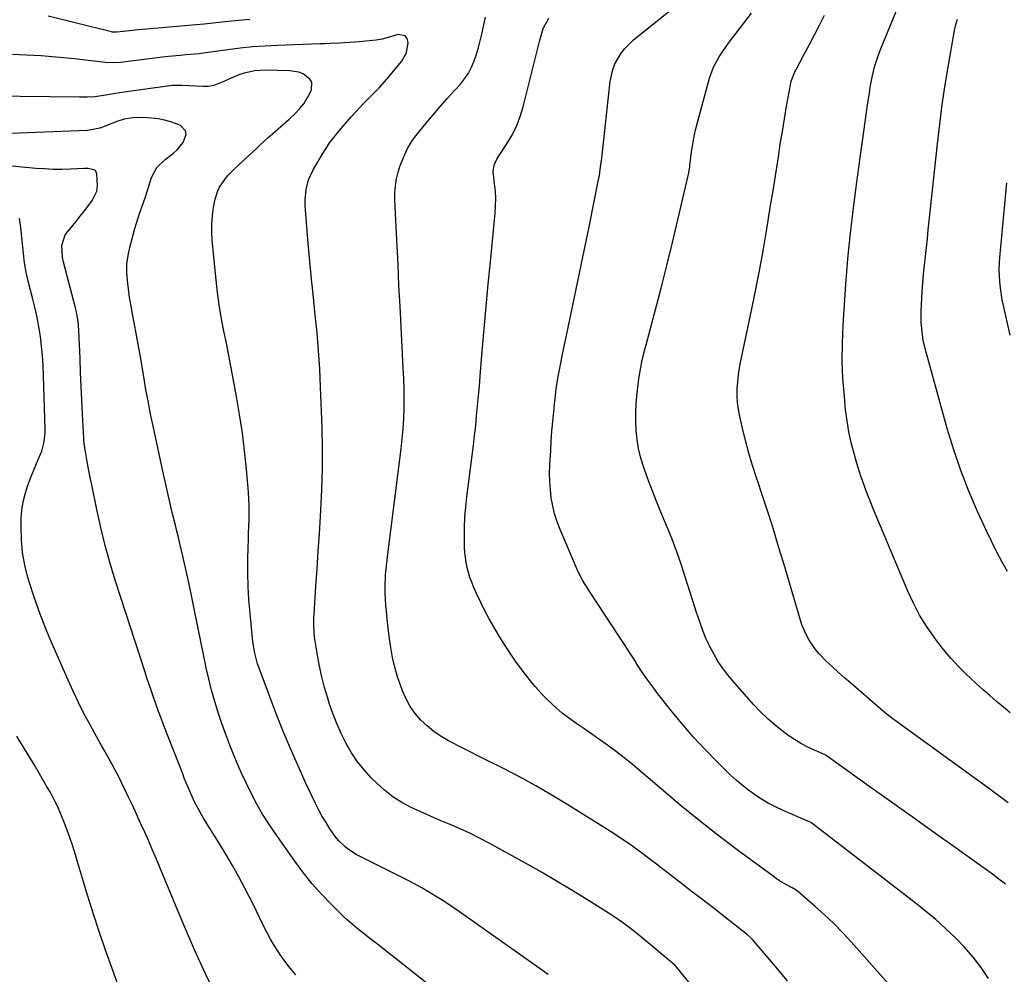
# Model space of a CAD drawing. Units: inches. Extents: x 1880299 to 1885670, y 459113 to 464474.
# Drawn here: x 1880780 to 1881167, y 461359 to 461734 of the extents above; entities that cross this region are included whole.
import ezdxf

# ---------------------------------------------------------------- set-up
doc = ezdxf.new("R2010")
doc.units = ezdxf.units.IN
doc.header["$MEASUREMENT"] = 0
doc.layers.add('7', color=7, linetype='Continuous')
doc.layers.add('8', color=7, linetype='Continuous')

msp = doc.modelspace()

# ---------------------------------------------------------------- linework, layer by layer
at = {"layer": '7', "color": 18}
for points in [[(1881169.47, 461461.89, 1884), (1881166.77, 461464.11, 1884), (1881164.09, 461466.35, 1884), (1881161.44, 461468.62, 1884), (1881158.81, 461470.92, 1884), (1881156.23, 461473.27, 1884), (1881153.67, 461475.64, 1884), (1881152.25, 461476.98, 1884), (1881149.1, 461480.13, 1884), (1881146.05, 461483.37, 1884), (1881143.19, 461486.78, 1884), (1881140.44, 461490.29, 1884), (1881139.5, 461491.55, 1884), (1881136.54, 461495.87, 1884), (1881133.79, 461500.3, 1884), (1881131.37, 461504.93, 1884), (1881129.17, 461509.68, 1884), (1881116.36, 461540.16, 1884), (1881115.33, 461542.66, 1884), (1881114.32, 461545.16, 1884), (1881113.35, 461547.68, 1884), (1881112.4, 461550.2, 1884), (1881111.49, 461552.74, 1884), (1881110.62, 461555.29, 1884), (1881109.8, 461557.87, 1884), (1881109.03, 461560.45, 1884), (1881108.08, 461563.75, 1884), (1881106.97, 461568.01, 1884), (1881106.02, 461572.31, 1884), (1881105.31, 461576.64, 1884), (1881104.75, 461581.01, 1884), (1881104.23, 461586.21, 1884), (1881103.7, 461593.21, 1884), (1881103.41, 461600.21, 1884), (1881103.48, 461607.21, 1884), (1881103.77, 461614.22, 1884), (1881104.86, 461630.31, 1884), (1881105.65, 461640.36, 1884), (1881106.6, 461650.39, 1884), (1881107.77, 461660.4, 1884), (1881109.09, 461670.4, 1884), (1881110.87, 461682.82, 1884), (1881111.41, 461686.59, 1884), (1881111.94, 461690.36, 1884), (1881112.46, 461694.13, 1884), (1881112.98, 461697.91, 1884), (1881113.38, 461700.82, 1884), (1881114.06, 461705.45, 1884), (1881114.44, 461707.76, 1884), (1881115.12, 461711.67, 1884), (1881116.17, 461716.11, 1884), (1881117.63, 461720.43, 1884), (1881118.74, 461723.27, 1884), (1881134.59, 461761.89, 1884)], [(1881160.91, 461357.47, 1878), (1881157.95, 461361.74, 1878), (1881154.81, 461365.87, 1878), (1881151.4, 461369.79, 1878), (1881147.82, 461373.55, 1878), (1881144.04, 461377.14, 1878), (1881140.17, 461380.63, 1878), (1881136.18, 461383.98, 1878), (1881132.11, 461387.22, 1878), (1881091.4, 461418.49, 1878), (1881091.26, 461418.59, 1878), (1881090.34, 461419.1, 1878), (1881090.18, 461419.18, 1878), (1881079.96, 461423.6, 1878), (1881077.13, 461424.93, 1878), (1881074.35, 461426.36, 1878), (1881071.66, 461427.94, 1878), (1881069.04, 461429.64, 1878), (1881066.5, 461431.47, 1878), (1881064.04, 461433.39, 1878), (1881061.68, 461435.44, 1878), (1881059.39, 461437.56, 1878), (1881054.15, 461442.69, 1878), (1881049.38, 461447.54, 1878), (1881044.76, 461452.5, 1878), (1881040.33, 461457.64, 1878), (1881036.03, 461462.9, 1878), (1881030.95, 461469.39, 1878), (1881028.93, 461472.04, 1878), (1881026.97, 461474.73, 1878), (1881025.08, 461477.47, 1878), (1881023.25, 461480.26, 1878), (1881021.46, 461483.07, 1878), (1881019.66, 461485.87, 1878), (1881017.84, 461488.67, 1878), (1881016.01, 461491.46, 1878), (1881004.17, 461509.46, 1878), (1881003.48, 461510.52, 1878), (1881001.48, 461513.73, 1878), (1880999.7, 461517.07, 1878), (1880999.18, 461518.22, 1878), (1880992.48, 461533.93, 1878), (1880991.32, 461536.96, 1878), (1880990.34, 461540.04, 1878), (1880989.6, 461543.18, 1878), (1880989.02, 461546.37, 1878), (1880988.67, 461549.6, 1878), (1880988.44, 461552.84, 1878), (1880988.4, 461556.08, 1878), (1880988.49, 461559.33, 1878), (1880988.81, 461564.91, 1878), (1880989.05, 461568.74, 1878), (1880989.32, 461572.57, 1878), (1880989.63, 461576.39, 1878), (1880989.98, 461580.22, 1878), (1880990.27, 461583.24, 1878), (1880990.79, 461587.85, 1878), (1880991.12, 461590.14, 1878), (1880991.87, 461594.71, 1878), (1880992.73, 461599.26, 1878), (1880993.19, 461601.53, 1878), (1880996.21, 461615.82, 1878), (1880998.19, 461625.24, 1878), (1881000.15, 461634.66, 1878), (1881002.08, 461644.08, 1878), (1881004, 461653.51, 1878), (1881007.51, 461670.84, 1878), (1881007.93, 461673.07, 1878), (1881008.45, 461676.44, 1878), (1881008.87, 461679.83, 1878), (1881012.18, 461709.99, 1878), (1881013.19, 461714.69, 1878), (1881014.06, 461716.91, 1878), (1881016.45, 461721.11, 1878), (1881017.9, 461723.02, 1878), (1881021.36, 461726.36, 1878), (1881038.54, 461740.08, 1878)], [(1880870.6, 461734.39, 1874), (1880867.68, 461734.12, 1874), (1880864.76, 461733.83, 1874), (1880862.1, 461733.55, 1874), (1880857.35, 461733.04, 1874), (1880852.59, 461732.54, 1874), (1880851, 461732.39, 1874), (1880849.41, 461732.25, 1874), (1880828.46, 461730.49, 1874), (1880826.71, 461730.33, 1874), (1880823.22, 461729.96, 1874), (1880818.31, 461729.36, 1874), (1880816.42, 461729.43, 1874), (1880816.12, 461729.5, 1874), (1880791.24, 461735.69, 1874)], [(1881081.85, 461356.51, 1874), (1881077.18, 461362.14, 1874), (1881068.07, 461372.77, 1874), (1881067.63, 461373.25, 1874), (1881066.19, 461374.57, 1874), (1881057.67, 461381.26, 1874), (1881053.14, 461384.8, 1874), (1881048.61, 461388.33, 1874), (1881044.07, 461391.84, 1874), (1881039.52, 461395.35, 1874), (1881032.85, 461400.46, 1874), (1881030.41, 461402.33, 1874), (1881027.96, 461404.18, 1874), (1881025.51, 461406.03, 1874), (1881023.05, 461407.86, 1874), (1881020.56, 461409.67, 1874), (1881018.05, 461411.43, 1874), (1881015.5, 461413.13, 1874), (1881012.92, 461414.79, 1874), (1880995.54, 461425.71, 1874), (1880989.27, 461429.51, 1874), (1880982.93, 461433.2, 1874), (1880976.49, 461436.7, 1874), (1880969.97, 461440.07, 1874), (1880964.05, 461443.02, 1874), (1880960.45, 461444.83, 1874), (1880956.85, 461446.66, 1874), (1880953.27, 461448.5, 1874), (1880949.7, 461450.36, 1874), (1880948.66, 461450.9, 1874), (1880945.71, 461452.63, 1874), (1880942.89, 461454.54, 1874), (1880940.26, 461456.71, 1874), (1880937.77, 461459.05, 1874), (1880935.56, 461461.65, 1874), (1880933.58, 461464.39, 1874), (1880931.96, 461467.35, 1874), (1880930.57, 461470.46, 1874), (1880929.86, 461472.36, 1874), (1880928.61, 461476.07, 1874), (1880927.52, 461479.82, 1874), (1880926.67, 461483.63, 1874), (1880925.98, 461487.49, 1874), (1880925.38, 461491.86, 1874), (1880924.95, 461495.27, 1874), (1880924.58, 461498.69, 1874), (1880924.24, 461502.11, 1874), (1880924.05, 461504.24, 1874), (1880923.78, 461508.96, 1874), (1880923.77, 461511.33, 1874), (1880923.94, 461516.06, 1874), (1880924.1, 461518.42, 1874), (1880924.6, 461523.13, 1874), (1880930.06, 461565.67, 1874), (1880930.49, 461569.6, 1874), (1880930.84, 461573.54, 1874), (1880931.06, 461577.49, 1874), (1880931.18, 461581.44, 1874), (1880931.2, 461585.4, 1874), (1880931.16, 461589.36, 1874), (1880931.04, 461593.31, 1874), (1880930.87, 461597.27, 1874), (1880930.42, 461605.54, 1874), (1880929.99, 461613.63, 1874), (1880929.58, 461621.72, 1874), (1880929.18, 461629.82, 1874), (1880928.8, 461637.91, 1874), (1880928.12, 461652.7, 1874), (1880927.99, 461655.44, 1874), (1880927.86, 461658.17, 1874), (1880927.72, 461660.91, 1874), (1880927.58, 461663.64, 1874), (1880927.59, 461666.36, 1874), (1880927.77, 461669.05, 1874), (1880928.24, 461671.71, 1874), (1880928.9, 461674.35, 1874), (1880929.57, 461676.57, 1874), (1880930.92, 461680.18, 1874), (1880932.53, 461683.65, 1874), (1880934.54, 461686.91, 1874), (1880936.81, 461690.02, 1874), (1880939.8, 461693.63, 1874), (1880942.57, 461696.94, 1874), (1880945.38, 461700.21, 1874), (1880948.24, 461703.44, 1874), (1880951.14, 461706.64, 1874), (1880953.3, 461708.99, 1874), (1880954.99, 461711.08, 1874), (1880956.5, 461713.28, 1874), (1880957.72, 461715.65, 1874), (1880958.76, 461718.14, 1874), (1880959.61, 461720.72, 1874), (1880960.39, 461723.32, 1874), (1880961.09, 461725.94, 1874), (1880961.72, 461728.59, 1874), (1880963.2, 461735.28, 1874)], [(1881134.96, 461340.35, 1876), (1881106.91, 461371.86, 1876), (1881103.54, 461375.5, 1876), (1881100.07, 461379.04, 1876), (1881096.47, 461382.45, 1876), (1881092.78, 461385.76, 1876), (1881085.7, 461391.86, 1876), (1881085.24, 461392.22, 1876), (1881083.7, 461393.12, 1876), (1881081.48, 461394.32, 1876), (1881078.78, 461395.9, 1876), (1881077.48, 461396.76, 1876), (1881076.21, 461397.66, 1876), (1881062.12, 461408.04, 1876), (1881054.51, 461413.79, 1876), (1881046.98, 461419.65, 1876), (1881039.6, 461425.69, 1876), (1881032.3, 461431.85, 1876), (1881023.65, 461439.33, 1876), (1881020.72, 461441.79, 1876), (1881017.75, 461444.19, 1876), (1881014.71, 461446.51, 1876), (1881011.64, 461448.78, 1876), (1881008.52, 461451, 1876), (1881005.4, 461453.2, 1876), (1881002.26, 461455.39, 1876), (1880999.12, 461457.57, 1876), (1880997.29, 461458.84, 1876), (1880993.36, 461461.79, 1876), (1880989.62, 461464.95, 1876), (1880986.15, 461468.4, 1876), (1880982.86, 461472.04, 1876), (1880981.92, 461473.18, 1876), (1880978.4, 461477.62, 1876), (1880975.02, 461482.16, 1876), (1880971.86, 461486.85, 1876), (1880968.84, 461491.64, 1876), (1880966.4, 461495.7, 1876), (1880964.61, 461498.82, 1876), (1880962.9, 461501.98, 1876), (1880961.31, 461505.2, 1876), (1880959.8, 461508.46, 1876), (1880958.51, 461511.39, 1876), (1880957.75, 461513.24, 1876), (1880957.06, 461515.11, 1876), (1880955.94, 461518.94, 1876), (1880955.54, 461520.89, 1876), (1880955.04, 461524.84, 1876), (1880954.95, 461526.83, 1876), (1880954.91, 461530.83, 1876), (1880954.95, 461534.82, 1876), (1880955.1, 461538.81, 1876), (1880955.42, 461542.78, 1876), (1880955.85, 461546.75, 1876), (1880957.96, 461563.03, 1876), (1880958.44, 461566.92, 1876), (1880958.9, 461570.81, 1876), (1880959.32, 461574.71, 1876), (1880959.71, 461578.61, 1876), (1880960.08, 461582.52, 1876), (1880960.43, 461586.42, 1876), (1880960.77, 461590.32, 1876), (1880961.1, 461594.23, 1876), (1880961.91, 461604.01, 1876), (1880962.66, 461612.8, 1876), (1880963.43, 461621.59, 1876), (1880964.25, 461630.38, 1876), (1880965.1, 461639.16, 1876), (1880966.98, 461658.25, 1876), (1880967.17, 461661.13, 1876), (1880967.21, 461664, 1876), (1880967.06, 461666.87, 1876), (1880966.77, 461669.74, 1876), (1880966.16, 461674.61, 1876), (1880966.55, 461677.1, 1876), (1880967.62, 461679.44, 1876), (1880968.06, 461680.17, 1876), (1880971.59, 461685.45, 1876), (1880973.64, 461688.9, 1876), (1880975.43, 461692.45, 1876), (1880976.85, 461696.18, 1876), (1880978.02, 461700.01, 1876), (1880983.75, 461723.14, 1876), (1880984.54, 461726.22, 1876), (1880985.9, 461730.77, 1876), (1880988.12, 461734.91, 1876)], [(1881168.62, 461426.5, 1882), (1881160.86, 461432.28, 1882), (1881125.25, 461458.13, 1882), (1881123.31, 461459.56, 1882), (1881120.46, 461461.79, 1882), (1881118.6, 461463.33, 1882), (1881117.68, 461464.11, 1882), (1881106.73, 461473.54, 1882), (1881104.33, 461475.64, 1882), (1881101.95, 461477.76, 1882), (1881099.6, 461479.92, 1882), (1881097.27, 461482.1, 1882), (1881094.35, 461485, 1882), (1881092.9, 461486.7, 1882), (1881090.39, 461490.41, 1882), (1881089.34, 461492.39, 1882), (1881087.58, 461496.51, 1882), (1881086.87, 461498.65, 1882), (1881080.39, 461520.61, 1882), (1881079.2, 461524.6, 1882), (1881078, 461528.58, 1882), (1881076.79, 461532.56, 1882), (1881075.56, 461536.53, 1882), (1881074.31, 461540.49, 1882), (1881073.03, 461544.45, 1882), (1881071.72, 461548.4, 1882), (1881070.39, 461552.34, 1882), (1881069.76, 461554.19, 1882), (1881068.18, 461559.04, 1882), (1881066.7, 461563.92, 1882), (1881065.38, 461568.85, 1882), (1881064.15, 461573.8, 1882), (1881063.09, 461578.38, 1882), (1881062.59, 461581.08, 1882), (1881062.23, 461583.79, 1882), (1881062.11, 461586.52, 1882), (1881062.13, 461589.26, 1882), (1881062.34, 461592.01, 1882), (1881062.63, 461594.74, 1882), (1881063.05, 461597.46, 1882), (1881063.56, 461600.16, 1882), (1881067.77, 461619.94, 1882), (1881069.37, 461627.75, 1882), (1881070.9, 461635.58, 1882), (1881072.32, 461643.43, 1882), (1881073.66, 461651.29, 1882), (1881074.33, 461655.41, 1882), (1881075.27, 461661.23, 1882), (1881076.21, 461667.05, 1882), (1881077.12, 461672.87, 1882), (1881078.03, 461678.69, 1882), (1881078.29, 461680.38, 1882), (1881079.07, 461685.36, 1882), (1881079.87, 461690.34, 1882), (1881080.7, 461695.31, 1882), (1881081.55, 461700.28, 1882), (1881083.01, 461708.68, 1882), (1881083.35, 461710.19, 1882), (1881084.75, 461713.81, 1882), (1881085.11, 461714.5, 1882), (1881088.47, 461720.72, 1882), (1881090.5, 461724.53, 1882), (1881092.51, 461728.35, 1882), (1881094.48, 461732.2, 1882), (1881096.41, 461736.05, 1882)], [(1881168.41, 461517.42, 1886), (1881166.19, 461521.34, 1886), (1881164.05, 461525.29, 1886), (1881162.03, 461529.32, 1886), (1881160.1, 461533.38, 1886), (1881156.61, 461541.02, 1886), (1881153.19, 461549, 1886), (1881150.02, 461557.08, 1886), (1881147.23, 461565.3, 1886), (1881144.7, 461573.62, 1886), (1881136.33, 461603.62, 1886), (1881135.27, 461608.21, 1886), (1881134.91, 461610.53, 1886), (1881134.46, 461615.22, 1886), (1881134.4, 461619.92, 1886), (1881134.51, 461622.28, 1886), (1881134.85, 461627.32, 1886), (1881135.11, 461630.81, 1886), (1881135.39, 461634.3, 1886), (1881135.73, 461637.79, 1886), (1881136.09, 461641.27, 1886), (1881136.48, 461644.75, 1886), (1881136.86, 461648.23, 1886), (1881137.24, 461651.71, 1886), (1881137.61, 461655.2, 1886), (1881140.82, 461685.45, 1886), (1881141.73, 461693.22, 1886), (1881142.74, 461700.98, 1886), (1881143.91, 461708.72, 1886), (1881145.19, 461716.44, 1886), (1881147.59, 461730.07, 1886), (1881147.97, 461731.85, 1886), (1881148.77, 461734.45, 1886)], [(1881046.57, 461351.81, 1872), (1881038.03, 461362.28, 1872), (1881037.96, 461362.36, 1872), (1881037.42, 461362.88, 1872), (1881023.15, 461374.77, 1872), (1881020.75, 461376.71, 1872), (1881017.06, 461379.48, 1872), (1881013.23, 461382.06, 1872), (1881003.67, 461388.1, 1872), (1880997.55, 461391.89, 1872), (1880991.4, 461395.6, 1872), (1880985.18, 461399.21, 1872), (1880978.91, 461402.75, 1872), (1880964.58, 461410.68, 1872), (1880960.84, 461412.66, 1872), (1880957.06, 461414.55, 1872), (1880953.22, 461416.3, 1872), (1880949.33, 461417.96, 1872), (1880949.25, 461418, 1872), (1880945.39, 461419.6, 1872), (1880941.54, 461421.25, 1872), (1880937.72, 461422.97, 1872), (1880933.92, 461424.72, 1872), (1880930.26, 461426.69, 1872), (1880926.76, 461428.89, 1872), (1880923.51, 461431.44, 1872), (1880920.42, 461434.21, 1872), (1880918.44, 461436.19, 1872), (1880915.56, 461439.34, 1872), (1880912.88, 461442.65, 1872), (1880910.53, 461446.18, 1872), (1880908.37, 461449.87, 1872), (1880906.49, 461453.72, 1872), (1880904.74, 461457.62, 1872), (1880903.19, 461461.61, 1872), (1880901.78, 461465.66, 1872), (1880901.17, 461467.58, 1872), (1880899.94, 461471.77, 1872), (1880898.83, 461475.98, 1872), (1880897.92, 461480.25, 1872), (1880897.14, 461484.54, 1872), (1880896.16, 461490.76, 1872), (1880895.85, 461493.18, 1872), (1880895.68, 461496.84, 1872), (1880895.72, 461499.29, 1872), (1880895.78, 461500.51, 1872), (1880896.53, 461511.71, 1872), (1880896.99, 461518.53, 1872), (1880897.44, 461525.35, 1872), (1880897.89, 461532.17, 1872), (1880898.34, 461538.99, 1872), (1880898.51, 461541.56, 1872), (1880898.91, 461549.67, 1872), (1880899.15, 461557.78, 1872), (1880899.14, 461565.89, 1872), (1880898.96, 461574.01, 1872), (1880898.35, 461589.99, 1872), (1880898.01, 461597.06, 1872), (1880897.57, 461604.12, 1872), (1880896.98, 461611.17, 1872), (1880896.28, 461618.21, 1872), (1880895.54, 461625.24, 1872), (1880894.83, 461632.28, 1872), (1880894.16, 461639.33, 1872), (1880893.53, 461646.38, 1872), (1880892.38, 461659.52, 1872), (1880892.28, 461661.52, 1872), (1880892.27, 461663.53, 1872), (1880892.64, 461667.52, 1872), (1880893.62, 461671.38, 1872), (1880895.29, 461675, 1872), (1880898.94, 461681.26, 1872), (1880900.38, 461683.58, 1872), (1880901.89, 461685.84, 1872), (1880903.53, 461688.02, 1872), (1880905.65, 461690.61, 1872), (1880907.23, 461692.44, 1872), (1880910.42, 461696.09, 1872), (1880912.34, 461698.23, 1872), (1880915.33, 461701.44, 1872), (1880916.88, 461703.01, 1872), (1880920, 461706.1, 1872), (1880921.52, 461707.69, 1872), (1880924.43, 461710.98, 1872), (1880930.15, 461717.8, 1872), (1880932.15, 461721.31, 1872), (1880932.82, 461725.28, 1872), (1880932.33, 461726.86, 1872), (1880931.56, 461727.9, 1872), (1880928.82, 461728.41, 1872), (1880924.87, 461727.3, 1872), (1880922.54, 461726.63, 1872), (1880920.96, 461726.32, 1872), (1880920.16, 461726.22, 1872), (1880913.56, 461725.59, 1872), (1880911.64, 461725.42, 1872), (1880907.78, 461725.15, 1872), (1880905.86, 461725.05, 1872), (1880902, 461724.89, 1872), (1880900.07, 461724.82, 1872), (1880898.14, 461724.75, 1872), (1880881.4, 461724.19, 1872), (1880876.51, 461723.95, 1872), (1880871.63, 461723.6, 1872), (1880866.76, 461723.1, 1872), (1880861.91, 461722.5, 1872), (1880853.28, 461721.29, 1872), (1880852.21, 461721.14, 1872), (1880850.6, 461720.91, 1872), (1880848.98, 461720.74, 1872), (1880845.45, 461720.46, 1872), (1880843.15, 461720.26, 1872), (1880838.55, 461719.8, 1872), (1880836.25, 461719.54, 1872), (1880820.73, 461717.64, 1872), (1880819.73, 461717.53, 1872), (1880816.72, 461717.34, 1872), (1880813.72, 461717.43, 1872), (1880812.72, 461717.54, 1872), (1880805.99, 461718.39, 1872), (1880801.62, 461718.9, 1872), (1880797.25, 461719.35, 1872), (1880792.87, 461719.72, 1872), (1880788.48, 461720.04, 1872), (1880782.78, 461720.39, 1872), (1880777.21, 461720.63, 1872)], [(1880945.23, 461351.62, 1868), (1880922.04, 461369.88, 1868), (1880920.15, 461371.35, 1868), (1880918.27, 461372.82, 1868), (1880914.47, 461375.74, 1868), (1880912.6, 461377.23, 1868), (1880908.99, 461380.36, 1868), (1880907.26, 461382, 1868), (1880902.66, 461386.52, 1868), (1880898.77, 461390.55, 1868), (1880895.04, 461394.72, 1868), (1880891.54, 461399.08, 1868), (1880888.19, 461403.58, 1868), (1880880.5, 461414.52, 1868), (1880877.98, 461418.28, 1868), (1880875.57, 461422.1, 1868), (1880873.32, 461426.03, 1868), (1880871.19, 461430.03, 1868), (1880869.2, 461434.1, 1868), (1880867.28, 461438.21, 1868), (1880865.47, 461442.36, 1868), (1880863.73, 461446.55, 1868), (1880862.7, 461449.12, 1868), (1880861.07, 461453.38, 1868), (1880859.52, 461457.67, 1868), (1880858.09, 461462, 1868), (1880856.75, 461466.36, 1868), (1880855.52, 461470.75, 1868), (1880854.38, 461475.17, 1868), (1880853.36, 461479.61, 1868), (1880852.41, 461484.08, 1868), (1880848.85, 461502.06, 1868), (1880847.79, 461507.27, 1868), (1880846.69, 461512.48, 1868), (1880845.54, 461517.68, 1868), (1880844.35, 461522.87, 1868), (1880843.05, 461528.36, 1868), (1880842.47, 461530.79, 1868), (1880841.89, 461533.23, 1868), (1880841.3, 461535.66, 1868), (1880840.7, 461538.09, 1868), (1880840.06, 461540.65, 1868), (1880839.5, 461542.95, 1868), (1880838.41, 461547.56, 1868), (1880837.87, 461549.87, 1868), (1880836.83, 461554.5, 1868), (1880836.33, 461556.82, 1868), (1880832.63, 461574.03, 1868), (1880831.56, 461579.23, 1868), (1880830.54, 461584.44, 1868), (1880829.59, 461589.66, 1868), (1880828.7, 461594.9, 1868), (1880828.61, 461595.44, 1868), (1880827.78, 461600.41, 1868), (1880826.92, 461605.36, 1868), (1880826.02, 461610.31, 1868), (1880825.1, 461615.26, 1868), (1880824.46, 461618.61, 1868), (1880823.86, 461621.88, 1868), (1880823.32, 461625.16, 1868), (1880822.84, 461628.46, 1868), (1880822.41, 461631.76, 1868), (1880822.21, 461635.05, 1868), (1880822.26, 461638.32, 1868), (1880822.69, 461641.56, 1868), (1880823.36, 461644.79, 1868), (1880825.38, 461652.21, 1868), (1880825.98, 461654.33, 1868), (1880827.32, 461658.51, 1868), (1880828.05, 461660.58, 1868), (1880829.52, 461664.73, 1868), (1880830.21, 461666.81, 1868), (1880830.88, 461668.91, 1868), (1880831.94, 461672.29, 1868), (1880834.04, 461676.2, 1868), (1880837.27, 461679.38, 1868), (1880840.54, 461681.87, 1868), (1880841.99, 461683.09, 1868), (1880844.35, 461685.99, 1868), (1880845.5, 461689.21, 1868), (1880845.32, 461690.59, 1868), (1880843.27, 461692.69, 1868), (1880841.98, 461693.23, 1868), (1880839.52, 461694.12, 1868), (1880837.02, 461694.84, 1868), (1880834.46, 461695.31, 1868), (1880831.86, 461695.62, 1868), (1880828.92, 461695.82, 1868), (1880824.51, 461695.76, 1868), (1880821.15, 461695.26, 1868), (1880818.23, 461694.28, 1868), (1880815.39, 461693.04, 1868), (1880811.64, 461691.63, 1868), (1880806.73, 461690.79, 1868), (1880776.33, 461689.6, 1868)], [(1880888.66, 461358.9, 1866), (1880886.42, 461361.52, 1866), (1880884.32, 461364.25, 1866), (1880882.31, 461367.06, 1866), (1880881.89, 461367.67, 1866), (1880880.23, 461370.27, 1866), (1880878.65, 461372.91, 1866), (1880877.2, 461375.62, 1866), (1880875.84, 461378.38, 1866), (1880874.53, 461381.17, 1866), (1880873.19, 461383.95, 1866), (1880871.81, 461386.71, 1866), (1880870.4, 461389.46, 1866), (1880868.57, 461392.99, 1866), (1880866.18, 461397.46, 1866), (1880863.72, 461401.89, 1866), (1880861.16, 461406.27, 1866), (1880858.53, 461410.6, 1866), (1880852.5, 461420.27, 1866), (1880850.21, 461424.21, 1866), (1880848.81, 461426.91, 1866), (1880846.91, 461431.06, 1866), (1880845.43, 461434.62, 1866), (1880844.79, 461436.22, 1866), (1880844.16, 461437.83, 1866), (1880836.67, 461457.17, 1866), (1880835.68, 461459.78, 1866), (1880834.7, 461462.41, 1866), (1880833.75, 461465.04, 1866), (1880832.82, 461467.67, 1866), (1880831.91, 461470.32, 1866), (1880831.01, 461472.97, 1866), (1880830.13, 461475.62, 1866), (1880829.26, 461478.28, 1866), (1880817.79, 461513.65, 1866), (1880815.67, 461520.61, 1866), (1880813.7, 461527.61, 1866), (1880811.96, 461534.68, 1866), (1880810.39, 461541.79, 1866), (1880808.42, 461551.45, 1866), (1880807.96, 461553.76, 1866), (1880807.06, 461558.39, 1866), (1880806.63, 461560.7, 1866), (1880805.92, 461564.6, 1866), (1880805.57, 461566.84, 1866), (1880805.33, 461569.09, 1866), (1880805.28, 461569.85, 1866), (1880804.8, 461579.26, 1866), (1880804.53, 461584.72, 1866), (1880804.27, 461590.18, 1866), (1880804.03, 461595.64, 1866), (1880803.8, 461601.1, 1866), (1880803.35, 461612.03, 1866), (1880803.2, 461614.32, 1866), (1880802.93, 461616.59, 1866), (1880802.29, 461619.97, 1866), (1880802.02, 461621.08, 1866), (1880797.17, 461639.54, 1866), (1880796.86, 461641.03, 1866), (1880796.61, 461645.56, 1866), (1880797.97, 461649.72, 1866), (1880798.83, 461650.94, 1866), (1880800.42, 461652.79, 1866), (1880802.2, 461654.9, 1866), (1880803.93, 461657.03, 1866), (1880805.62, 461659.2, 1866), (1880807.27, 461661.4, 1866), (1880808.59, 461663.21, 1866), (1880810.37, 461666.93, 1866), (1880810.68, 461668.94, 1866), (1880810.41, 461673.71, 1866), (1880810.19, 461674.4, 1866), (1880809.83, 461674.96, 1866), (1880809.28, 461675.34, 1866), (1880806.95, 461675.75, 1866), (1880806.12, 461675.77, 1866), (1880805.29, 461675.75, 1866), (1880800.13, 461675.52, 1866), (1880796.72, 461675.44, 1866), (1880793.31, 461675.46, 1866), (1880789.9, 461675.62, 1866), (1880786.5, 461675.87, 1866), (1880767.62, 461677.69, 1866)], [(1881169.36, 461610.33, 1888), (1881166.77, 461621.92, 1888), (1881166.3, 461624.25, 1888), (1881165.58, 461628.94, 1888), (1881165.33, 461631.31, 1888), (1881165.14, 461636.05, 1888), (1881165.37, 461640.79, 1888), (1881168.08, 461670.12, 1888)], [(1880857.75, 461349.98, 1864), (1880853.11, 461359.26, 1864), (1880848.78, 461368.72, 1864), (1880844.86, 461377.92, 1864), (1880842.75, 461382.91, 1864), (1880840.65, 461387.9, 1864), (1880838.57, 461392.9, 1864), (1880836.5, 461397.91, 1864), (1880835.33, 461400.77, 1864), (1880833.84, 461404.34, 1864), (1880832.33, 461407.91, 1864), (1880830.79, 461411.45, 1864), (1880829.23, 461414.99, 1864), (1880827.64, 461418.52, 1864), (1880826.03, 461422.04, 1864), (1880824.39, 461425.54, 1864), (1880822.73, 461429.04, 1864), (1880820.12, 461434.49, 1864), (1880818.91, 461436.95, 1864), (1880817.66, 461439.39, 1864), (1880816.36, 461441.81, 1864), (1880815.02, 461444.2, 1864), (1880813.66, 461446.58, 1864), (1880812.31, 461448.97, 1864), (1880810.97, 461451.36, 1864), (1880809.64, 461453.76, 1864), (1880807.62, 461457.41, 1864), (1880805.35, 461461.67, 1864), (1880803.15, 461465.97, 1864), (1880801.09, 461470.33, 1864), (1880799.1, 461474.73, 1864), (1880792, 461491.07, 1864), (1880789.73, 461496.56, 1864), (1880787.6, 461502.09, 1864), (1880785.66, 461507.7, 1864), (1880783.86, 461513.36, 1864), (1880783.34, 461515.12, 1864), (1880782.14, 461519.97, 1864), (1880781.24, 461524.86, 1864), (1880780.8, 461529.81, 1864), (1880780.66, 461534.8, 1864), (1880780.73, 461538.33, 1864), (1880780.96, 461541.56, 1864), (1880781.41, 461544.74, 1864), (1880782.19, 461547.86, 1864), (1880783.18, 461550.94, 1864), (1880784.66, 461554.76, 1864), (1880786.48, 461559.24, 1864), (1880787.42, 461561.46, 1864), (1880788.8, 461564.77, 1864), (1880789.75, 461568.33, 1864), (1880790.1, 461572, 1864), (1880790.1, 461573.23, 1864), (1880789.26, 461598.56, 1864), (1880789.05, 461602.31, 1864), (1880788.73, 461606.04, 1864), (1880788.25, 461609.76, 1864), (1880787.63, 461613.62, 1864), (1880786.91, 461617.23, 1864), (1880786.13, 461620.83, 1864), (1880785.25, 461624.4, 1864), (1880784.31, 461627.95, 1864), (1880783.4, 461631.51, 1864), (1880782.62, 461635.1, 1864), (1880782.03, 461638.72, 1864), (1880781.55, 461642.36, 1864), (1880780.48, 461652.6, 1864), (1880779.98, 461656.27, 1864)], [(1880819.2, 461353.59, 1862), (1880816.91, 461359.89, 1862), (1880813.7, 461369, 1862), (1880811.34, 461375.89, 1862), (1880809.06, 461382.8, 1862), (1880806.89, 461389.75, 1862), (1880804.79, 461396.72, 1862), (1880802.86, 461403.36, 1862), (1880801.74, 461407.01, 1862), (1880800.57, 461410.65, 1862), (1880799.3, 461414.25, 1862), (1880797.98, 461417.84, 1862), (1880796.32, 461421.99, 1862), (1880795.04, 461424.89, 1862), (1880793.63, 461427.73, 1862), (1880792.14, 461430.53, 1862), (1880790.56, 461433.29, 1862), (1880788.98, 461436.04, 1862), (1880787.37, 461438.78, 1862), (1880785.74, 461441.51, 1862), (1880781.64, 461448.32, 1862), (1880780.29, 461450.52, 1862), (1880778.93, 461452.71, 1862)]]:
    msp.add_polyline3d(points, dxfattribs=at)
at = {"layer": '8', "color": 18}
for points in [[(1881167.54, 461394.58, 1880), (1881165.01, 461396.52, 1880), (1881162.45, 461398.41, 1880), (1881147.78, 461408.88, 1880), (1881139.31, 461414.93, 1880), (1881130.85, 461420.97, 1880), (1881122.38, 461427.02, 1880), (1881113.92, 461433.06, 1880), (1881097.08, 461445.09, 1880), (1881097.03, 461445.12, 1880), (1881096.78, 461445.26, 1880), (1881096.67, 461445.31, 1880), (1881091.81, 461447.46, 1880), (1881089.37, 461448.64, 1880), (1881086.99, 461449.91, 1880), (1881084.69, 461451.34, 1880), (1881082.45, 461452.87, 1880), (1881080.34, 461454.41, 1880), (1881077.18, 461456.88, 1880), (1881074.13, 461459.48, 1880), (1881071.26, 461462.28, 1880), (1881068.51, 461465.2, 1880), (1881060.37, 461474.44, 1880), (1881058.3, 461476.95, 1880), (1881056.34, 461479.53, 1880), (1881054.55, 461482.24, 1880), (1881052.87, 461485.02, 1880), (1881051.36, 461487.9, 1880), (1881049.97, 461490.83, 1880), (1881048.74, 461493.84, 1880), (1881047.63, 461496.9, 1880), (1881047.25, 461498.07, 1880), (1881046.04, 461501.75, 1880), (1881044.84, 461505.44, 1880), (1881043.66, 461509.13, 1880), (1881042.49, 461512.83, 1880), (1881041.7, 461515.36, 1880), (1881040.07, 461520.3, 1880), (1881038.35, 461525.21, 1880), (1881036.5, 461530.07, 1880), (1881034.56, 461534.9, 1880), (1881031.87, 461541.34, 1880), (1881030.23, 461545.36, 1880), (1881028.64, 461549.39, 1880), (1881027.13, 461553.45, 1880), (1881025.66, 461557.53, 1880), (1881025.14, 461559.05, 1880), (1881024.12, 461562.42, 1880), (1881023.3, 461565.82, 1880), (1881022.76, 461569.28, 1880), (1881022.42, 461572.78, 1880), (1881022.28, 461576.5, 1880), (1881022.28, 461579.83, 1880), (1881022.42, 461583.16, 1880), (1881022.67, 461586.48, 1880), (1881023.13, 461590.86, 1880), (1881023.43, 461593.11, 1880), (1881024.21, 461597.6, 1880), (1881024.69, 461599.83, 1880), (1881025.73, 461604.26, 1880), (1881026.3, 461606.47, 1880), (1881029.89, 461619.88, 1880), (1881032.23, 461628.79, 1880), (1881034.51, 461637.73, 1880), (1881036.69, 461646.69, 1880), (1881038.82, 461655.66, 1880), (1881043.07, 461674.05, 1880), (1881043.15, 461674.42, 1880), (1881043.46, 461676.28, 1880), (1881043.56, 461677.03, 1880), (1881044.21, 461682.39, 1880), (1881044.65, 461685.43, 1880), (1881045.18, 461688.46, 1880), (1881045.84, 461691.46, 1880), (1881046.59, 461694.44, 1880), (1881051.24, 461711.34, 1880), (1881052.8, 461715.67, 1880), (1881055.01, 461719.7, 1880), (1881056.31, 461721.63, 1880), (1881058.99, 461725.41, 1880), (1881060.38, 461727.27, 1880), (1881067.72, 461736.83, 1880)], [(1880987.83, 461359.05, 1870), (1880953.03, 461383.66, 1870), (1880950.13, 461385.65, 1870), (1880947.19, 461387.6, 1870), (1880944.21, 461389.47, 1870), (1880941.19, 461391.28, 1870), (1880938.13, 461393.03, 1870), (1880935.05, 461394.73, 1870), (1880931.94, 461396.38, 1870), (1880928.8, 461397.98, 1870), (1880913.93, 461405.37, 1870), (1880912.35, 461406.23, 1870), (1880909.37, 461408.18, 1870), (1880907.95, 461409.27, 1870), (1880905.39, 461411.75, 1870), (1880904.25, 461413.12, 1870), (1880902.03, 461416.31, 1870), (1880900.5, 461418.71, 1870), (1880899.05, 461421.15, 1870), (1880897.7, 461423.65, 1870), (1880896.43, 461426.2, 1870), (1880892.49, 461434.52, 1870), (1880889.38, 461441.29, 1870), (1880886.38, 461448.11, 1870), (1880883.55, 461454.99, 1870), (1880880.81, 461461.92, 1870), (1880874.57, 461478.34, 1870), (1880873.6, 461481.12, 1870), (1880872.47, 461485.37, 1870), (1880871.78, 461489.71, 1870), (1880870.65, 461500.99, 1870), (1880870.22, 461506.23, 1870), (1880869.92, 461511.47, 1870), (1880869.81, 461516.72, 1870), (1880869.83, 461521.97, 1870), (1880869.95, 461527.11, 1870), (1880870.01, 461529.79, 1870), (1880870.09, 461532.48, 1870), (1880870.17, 461535.16, 1870), (1880870.26, 461537.85, 1870), (1880870.31, 461540.53, 1870), (1880870.3, 461543.21, 1870), (1880870.18, 461545.89, 1870), (1880870, 461548.57, 1870), (1880869.22, 461557.62, 1870), (1880868.5, 461564.81, 1870), (1880867.63, 461571.98, 1870), (1880866.55, 461579.12, 1870), (1880865.33, 461586.24, 1870), (1880864.01, 461593.26, 1870), (1880863.1, 461598.09, 1870), (1880862.16, 461602.92, 1870), (1880861.21, 461607.75, 1870), (1880860.24, 461612.58, 1870), (1880859.33, 461617.41, 1870), (1880858.53, 461622.26, 1870), (1880857.87, 461627.13, 1870), (1880857.3, 461632.02, 1870), (1880855.75, 461647.59, 1870), (1880855.57, 461650.83, 1870), (1880855.57, 461654.07, 1870), (1880855.85, 461657.29, 1870), (1880856.32, 461660.5, 1870), (1880856.84, 461663.26, 1870), (1880857.88, 461666.77, 1870), (1880858.67, 461668.42, 1870), (1880860.67, 461671.51, 1870), (1880861.82, 461672.96, 1870), (1880864.39, 461675.61, 1870), (1880866.49, 461677.53, 1870), (1880869.73, 461680.52, 1870), (1880872.98, 461683.56, 1870), (1880874.57, 461685.05, 1870), (1880877.82, 461687.98, 1870), (1880879.46, 461689.42, 1870), (1880882.75, 461692.31, 1870), (1880885.99, 461695.24, 1870), (1880888.54, 461697.56, 1870), (1880890.25, 461699.34, 1870), (1880891.79, 461701.24, 1870), (1880894.21, 461705.51, 1870), (1880894.73, 461706.71, 1870), (1880894.9, 461709.7, 1870), (1880894.2, 461710.96, 1870), (1880891.52, 461712.95, 1870), (1880889.87, 461713.62, 1870), (1880886.33, 461714.2, 1870), (1880876.62, 461714.42, 1870), (1880872.54, 461714.2, 1870), (1880868.31, 461713.3, 1870), (1880866.25, 461712.63, 1870), (1880862.26, 461710.96, 1870), (1880860.33, 461709.96, 1870), (1880856.38, 461708.42, 1870), (1880854.29, 461708.1, 1870), (1880852.16, 461708.01, 1870), (1880846.76, 461708.24, 1870), (1880843.89, 461708.38, 1870), (1880841.02, 461708.45, 1870), (1880840.07, 461708.39, 1870), (1880839.12, 461708.29, 1870), (1880822.96, 461706.11, 1870), (1880821.21, 461705.86, 1870), (1880817.73, 461705.28, 1870), (1880813.99, 461704.59, 1870), (1880809.58, 461704.01, 1870), (1880806.62, 461703.83, 1870), (1880803.65, 461703.79, 1870), (1880768.52, 461704.29, 1870)]]:
    msp.add_polyline3d(points, dxfattribs=at)

doc.saveas('drawing.dxf')
